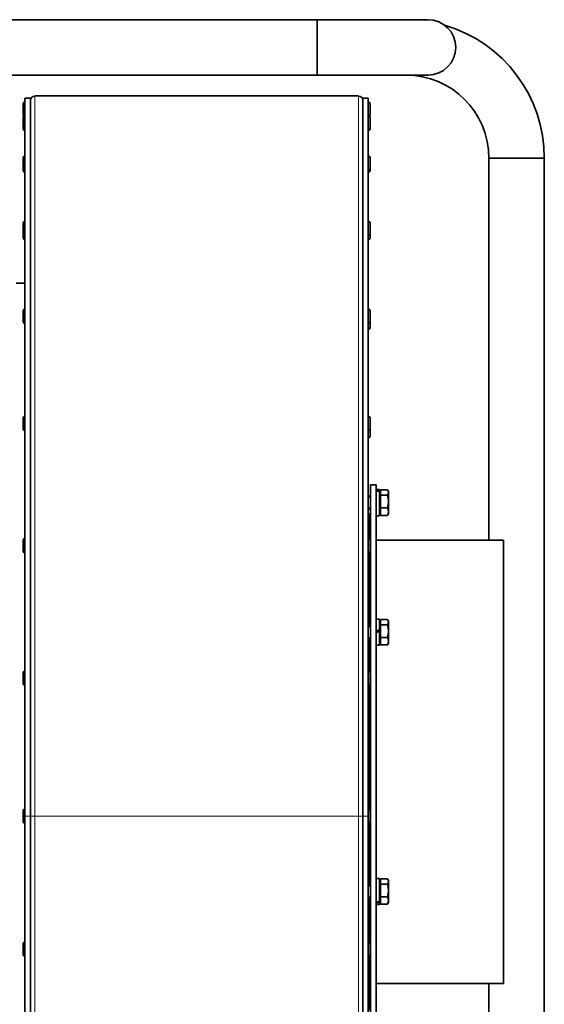
# Model space of a CAD drawing. Units: millimetres. Extents: x -149 to 2314, y -531 to 2041.
# Drawn here: x 1122 to 1359, y -306 to 139 of the extents above; entities that cross this region are included whole.
import ezdxf

# ---------------------------------------------------------------- set-up
doc = ezdxf.new("R2010")
doc.units = ezdxf.units.MM
doc.layers.add('Widoczne (ISO)', color=7, linetype='Continuous', lineweight=35, true_color=0xe60000)
doc.layers.add('Widoczne wąskie (ISO)', color=7, linetype='Continuous', lineweight=9, true_color=0x8080ff)

msp = doc.modelspace()

# ---------------------------------------------------------------- linework, layer by layer
at = {"layer": 'Widoczne (ISO)'}
for p, q in [((1256.69, 138.59), (856.69, 138.59)), ((1256.69, 113.59), (1256.69, 138.59)), ((1306.69, 138.59), (1256.69, 138.59)), ((1256.69, 113.59), (1256.69, 138.59)), ((1256.69, 113.59), (856.69, 113.59)), ((1256.69, 113.59), (1306.69, 113.59)), ((1124.69, -220.84), (1124.69, 103.16)), ((1127.19, 103.16), (1124.69, 103.16)), ((1127.19, 103.16), (1127.19, -220.84)), ((1275.31, 104.16), (1129.06, 104.16)), ((1277.19, -220.84), (1277.19, 103.16)), ((1279.69, 103.16), (1277.19, 103.16)), ((1279.69, 103.16), (1279.69, -220.84)), ((1123.89, 95.63), (1123.89, 100.69)), ((1124.61, 101.41), (1124.69, 101.41)), ((1279.77, 101.41), (1279.69, 101.41)), ((1280.49, 100.69), (1280.49, 95.63)), ((1123.89, 89.5), (1123.89, 94.56)), ((1124.61, 95.28), (1124.69, 95.28)), ((1279.77, 95.28), (1279.69, 95.28)), ((1280.49, 94.56), (1280.49, 89.5)), ((1123.89, 89.27), (1123.89, 89.5)), ((1280.49, 89.5), (1280.49, 89.27)), ((1124.61, 88.78), (1124.69, 88.78)), ((1124.61, 88.55), (1124.69, 88.55)), ((1279.77, 88.78), (1279.69, 88.78)), ((1279.77, 88.55), (1279.69, 88.55)), ((1123.89, 71.35), (1123.89, 76.41)), ((1124.61, 77.13), (1124.69, 77.13)), ((1279.77, 77.13), (1279.69, 77.13)), ((1280.49, 76.41), (1280.49, 71.35)), ((1359.19, 76.09), (1334.19, 76.09)), ((1359.19, 76.09), (1334.19, 76.09)), ((1334.19, 76.09), (1334.19, -96.34)), ((1359.19, 76.09), (1359.19, -468.91)), ((1123.89, 70.47), (1123.89, 71.35)), ((1280.49, 71.35), (1280.49, 70.47)), ((1124.61, 70.63), (1124.69, 70.63)), ((1124.61, 69.75), (1124.69, 69.75)), ((1279.77, 70.63), (1279.69, 70.63)), ((1279.77, 69.75), (1279.69, 69.75)), ((1123.89, 41.87), (1123.89, 46.93)), ((1124.61, 47.65), (1124.69, 47.65)), ((1279.77, 47.65), (1279.69, 47.65)), ((1280.49, 46.93), (1280.49, 41.87)), ((1123.89, 40.1), (1123.89, 41.87)), ((1124.61, 41.15), (1124.69, 41.15)), ((1279.77, 41.15), (1279.69, 41.15)), ((1280.49, 41.87), (1280.49, 40.1)), ((1124.61, 39.38), (1124.69, 39.38)), ((1279.77, 39.38), (1279.69, 39.38)), ((1124.69, 19.66), (1120.69, 19.66)), ((1123.89, 2.2), (1123.89, 7.26)), ((1124.61, 7.98), (1124.69, 7.98)), ((1279.77, 7.98), (1279.69, 7.98)), ((1280.49, 7.26), (1280.49, 2.2)), ((1124.61, 1.48), (1124.69, 1.48)), ((1279.77, 1.48), (1279.69, 1.48)), ((1280.49, 2.2), (1280.49, -0.48)), ((1279.77, -1.2), (1279.69, -1.2)), ((1123.89, -46.14), (1123.89, -41.08)), ((1124.61, -40.36), (1124.69, -40.36)), ((1279.77, -40.36), (1279.69, -40.36)), ((1280.49, -41.08), (1280.49, -46.14)), ((1124.61, -46.86), (1124.69, -46.86)), ((1279.77, -46.86), (1279.69, -46.86)), ((1280.49, -46.14), (1280.49, -49.4)), ((1279.77, -50.12), (1279.69, -50.12)), ((1280.69, -71.34), (1280.69, -321.34)), ((1280.69, -71.34), (1283.19, -71.34)), ((1283.19, -71.34), (1283.19, -321.34)), ((1283.19, -73.44), (1284.79, -73.44)), ((1284.79, -73.44), (1284.79, -73.72)), ((1284.79, -73.72), (1284.79, -73.96)), ((1284.79, -73.96), (1284.79, -85.24)), ((1285.29, -74.9), (1284.79, -74.9)), ((1285.29, -75.97), (1285.29, -73.6)), ((1285.29, -73.6), (1288.34, -73.6)), ((1288.79, -74.34), (1288.51, -73.86)), ((1288.79, -74.78), (1288.79, -74.34)), ((1288.79, -78.84), (1288.79, -74.78)), ((1280.69, -76.34), (1279.69, -76.34)), ((1285.29, -81.71), (1285.29, -75.97)), ((1285.29, -75.97), (1288.34, -75.97)), ((1288.79, -83.4), (1288.79, -78.84)), ((1280.69, -82.34), (1279.69, -82.34)), ((1279.69, -84.34), (1280.19, -84.34)), ((1280.19, -95.65), (1280.19, -84.34)), ((1285.29, -83.78), (1284.79, -83.78)), ((1285.29, -81.71), (1288.34, -81.71)), ((1285.29, -85.09), (1285.29, -81.71)), ((1288.79, -84.34), (1288.51, -84.83)), ((1288.79, -84.34), (1288.79, -83.4)), ((1283.19, -85.24), (1284.79, -85.24)), ((1285.29, -85.09), (1288.34, -85.09)), ((1280.69, -89.34), (1280.19, -89.34)), ((1123.89, -101.29), (1123.89, -96.23)), ((1124.61, -95.51), (1124.69, -95.51)), ((1279.77, -95.51), (1279.69, -95.51)), ((1280.49, -96.23), (1280.49, -101.29)), ((1340.69, -96.34), (1283.19, -96.34)), ((1340.69, -96.34), (1340.69, -296.34)), ((1124.61, -102.01), (1124.69, -102.01)), ((1279.77, -102.01), (1279.69, -102.01)), ((1280.19, -134.84), (1280.19, -101.88)), ((1283.19, -131.94), (1284.79, -131.94)), ((1284.79, -131.94), (1284.79, -136.6)), ((1285.29, -132.1), (1288.34, -132.1)), ((1285.29, -134.47), (1285.29, -132.1)), ((1288.79, -132.84), (1288.51, -132.36)), ((1288.79, -133.28), (1288.79, -132.84)), ((1288.79, -137.34), (1288.79, -133.28)), ((1280.69, -134.84), (1279.69, -134.84)), ((1284.79, -136.6), (1283.19, -137.52)), ((1283.19, -138.16), (1284.79, -137.24)), ((1285.29, -133.4), (1284.79, -133.4)), ((1284.79, -136.6), (1284.79, -137.24)), ((1284.79, -137.24), (1284.79, -143.74)), ((1285.29, -140.21), (1285.29, -134.47)), ((1285.29, -134.47), (1288.34, -134.47)), ((1288.79, -141.9), (1288.79, -137.34)), ((1280.69, -140.84), (1279.69, -140.84)), ((1280.19, -155.49), (1280.19, -140.84)), ((1285.29, -143.59), (1285.29, -140.21)), ((1285.29, -140.21), (1288.34, -140.21)), ((1288.79, -142.84), (1288.79, -141.9)), ((1283.19, -143.74), (1284.79, -143.74)), ((1285.29, -142.28), (1284.79, -142.28)), ((1285.29, -143.59), (1288.34, -143.59)), ((1288.79, -142.84), (1288.51, -143.33)), ((1124.61, -155.36), (1124.69, -155.36)), ((1279.77, -155.36), (1279.69, -155.36)), ((1123.89, -161.14), (1123.89, -156.08)), ((1280.49, -156.08), (1280.49, -161.14)), ((1124.61, -161.86), (1124.69, -161.86)), ((1279.77, -161.86), (1279.69, -161.86)), ((1280.19, -217.73), (1280.19, -161.72)), ((1124.61, -217.59), (1124.69, -217.59)), ((1279.77, -217.59), (1279.69, -217.59)), ((1123.89, -223.37), (1123.89, -218.31)), ((1124.69, -220.84), (1124.69, -417.54)), ((1127.19, -417.54), (1127.19, -220.84)), ((1277.19, -220.84), (1277.19, -417.54)), ((1279.69, -417.54), (1279.69, -220.84)), ((1280.49, -218.31), (1280.49, -223.37)), ((1124.61, -224.09), (1124.69, -224.09)), ((1279.77, -224.09), (1279.69, -224.09)), ((1280.19, -251.84), (1280.19, -223.96)), ((1280.69, -251.84), (1279.69, -251.84)), ((1283.19, -248.94), (1284.79, -248.94)), ((1284.79, -248.94), (1284.79, -259.21)), ((1285.29, -250.4), (1284.79, -250.4)), ((1285.29, -249.1), (1288.34, -249.1)), ((1285.29, -251.47), (1285.29, -249.1)), ((1285.29, -251.47), (1288.34, -251.47)), ((1285.29, -257.21), (1285.29, -251.47)), ((1288.79, -249.84), (1288.51, -249.36)), ((1288.79, -250.28), (1288.79, -249.84)), ((1288.79, -254.34), (1288.79, -250.28)), ((1285.29, -260.59), (1285.29, -257.21)), ((1285.29, -257.21), (1288.34, -257.21)), ((1288.79, -258.9), (1288.79, -254.34)), ((1280.69, -257.84), (1279.69, -257.84)), ((1280.19, -277.73), (1280.19, -257.84)), ((1283.19, -260.74), (1284.79, -260.74)), ((1284.79, -259.21), (1284.79, -259.62)), ((1285.29, -259.28), (1284.79, -259.28)), ((1284.79, -259.62), (1284.79, -260.74)), ((1285.29, -260.59), (1288.34, -260.59)), ((1288.79, -259.84), (1288.51, -260.33)), ((1288.79, -259.84), (1288.79, -258.9)), ((1123.89, -283.37), (1123.89, -278.31)), ((1124.61, -277.59), (1124.69, -277.59)), ((1279.77, -277.59), (1279.69, -277.59)), ((1280.49, -278.31), (1280.49, -283.37)), ((1124.61, -284.09), (1124.69, -284.09)), ((1279.77, -284.09), (1279.69, -284.09)), ((1280.19, -308.34), (1280.19, -283.96)), ((1340.69, -296.34), (1283.19, -296.34)), ((1334.19, -296.34), (1334.19, -468.91)), ((1280.69, -303.34), (1280.19, -303.34))]:
    msp.add_line(p, q, dxfattribs=at)
for centre, radius, start, end in [((1306.69, 126.09), 12.5, 270, 90), ((1306.69, 126.09), 12.5, 270, 90), ((1296.69, 76.09), 62.5, 0, 73.7398), ((1296.69, 76.09), 37.5, 0, 90), ((1129.06, 102.28), 1.87, 90, 180), ((1275.31, 102.28), 1.87, 0, 90), ((1124.61, 100.69), 0.72, 90, 180), ((1279.77, 100.69), 0.72, 0, 90), ((1124.61, 95.63), 0.72, 180, 227.9624), ((1124.61, 94.56), 0.72, 90, 180), ((1279.77, 94.56), 0.72, 0, 90), ((1279.77, 95.63), 0.72, 312.0376, 0), ((1124.61, 89.5), 0.72, 180, 270), ((1124.61, 89.27), 0.72, 180, 270), ((1279.77, 89.5), 0.72, 270, 0), ((1279.77, 89.27), 0.72, 270, 0), ((1124.61, 76.41), 0.72, 90, 180), ((1279.77, 76.41), 0.72, 0, 90), ((1124.61, 71.35), 0.72, 180, 270), ((1279.77, 71.35), 0.72, 270, 0), ((1124.61, 70.47), 0.72, 180, 270), ((1279.77, 70.47), 0.72, 270, 0), ((1124.61, 46.93), 0.72, 90, 180), ((1279.77, 46.93), 0.72, 0, 90), ((1124.61, 41.87), 0.72, 180, 270), ((1124.61, 40.1), 0.72, 180, 270), ((1279.77, 41.87), 0.72, 270, 0), ((1279.77, 40.1), 0.72, 270, 0), ((1124.61, 7.26), 0.72, 90, 180), ((1279.77, 7.26), 0.72, 0, 90), ((1124.61, 2.2), 0.72, 180, 270), ((1279.77, 2.2), 0.72, 270, 0), ((1279.77, -0.48), 0.72, 270, 0), ((1124.61, -41.08), 0.72, 90, 180), ((1279.77, -41.08), 0.72, 0, 90), ((1124.61, -46.14), 0.72, 180, 270), ((1279.77, -46.14), 0.72, 270, 0), ((1279.77, -49.4), 0.72, 270, 0), ((1124.61, -96.23), 0.72, 90, 180), ((1279.77, -96.23), 0.72, 0, 90), ((1124.61, -101.29), 0.72, 180, 270), ((1279.77, -101.29), 0.72, 270, 0), ((1124.61, -156.08), 0.72, 90, 180), ((1279.77, -156.08), 0.72, 0, 90), ((1124.61, -161.14), 0.72, 180, 270), ((1279.77, -161.14), 0.72, 270, 0), ((1124.61, -218.31), 0.72, 90, 180), ((1279.77, -218.31), 0.72, 0, 90), ((1124.61, -223.37), 0.72, 180, 270), ((1279.77, -223.37), 0.72, 270, 0), ((1124.61, -278.31), 0.72, 90, 180), ((1279.77, -278.31), 0.72, 0, 90), ((1124.61, -283.37), 0.72, 180, 270), ((1279.77, -283.37), 0.72, 270, 0)]:
    msp.add_arc(centre, radius, start, end, dxfattribs=at)
for centre, start_param, end_param in [((1282.63, -79.34), 4.333252, 4.491388), ((1283.74, -79.34), 4.443141, 4.599916), ((1282.63, -254.84), 1.458324, 1.61646), ((1283.74, -254.84), 1.349796, 1.506571)]:
    msp.add_ellipse(centre, major_axis=(-10.08, -3.76), ratio=0.451416, start_param=start_param, end_param=end_param, dxfattribs=at)
for points, weights in [([(1288.79, -74.78), (1288.79, -74.23), (1288.34, -73.6)], [1, 1.0379548493, 1]), ([(1288.34, -75.97), (1288.79, -75.33), (1288.79, -74.78)], [1, 1.0379548493, 1]), ([(1288.79, -78.84), (1288.79, -77.51), (1288.34, -75.97)], [1, 1.0379548493, 1]), ([(1288.34, -81.71), (1288.79, -80.17), (1288.79, -78.84)], [1, 1.0379548493, 1]), ([(1288.79, -83.4), (1288.79, -82.62), (1288.34, -81.71)], [1, 1.0379548493, 1]), ([(1288.34, -85.09), (1288.79, -84.18), (1288.79, -83.4)], [1, 1.0379548493, 1]), ([(1288.51, -84.83), (1288.44, -84.95), (1288.34, -85.09)], [1.01230046403, 1.00772080362, 1]), ([(1288.79, -133.28), (1288.79, -132.73), (1288.34, -132.1)], [1, 1.0379548493, 1]), ([(1288.34, -134.47), (1288.79, -133.83), (1288.79, -133.28)], [1, 1.0379548493, 1]), ([(1288.79, -137.34), (1288.79, -136.01), (1288.34, -134.47)], [1, 1.0379548493, 1]), ([(1288.34, -140.21), (1288.79, -138.67), (1288.79, -137.34)], [1, 1.0379548493, 1]), ([(1288.79, -141.9), (1288.79, -141.12), (1288.34, -140.21)], [1, 1.0379548493, 1]), ([(1288.34, -143.59), (1288.79, -142.68), (1288.79, -141.9)], [1, 1.0379548493, 1]), ([(1288.51, -143.33), (1288.44, -143.45), (1288.34, -143.59)], [1.01230046403, 1.00772080362, 1]), ([(1288.79, -250.28), (1288.79, -249.73), (1288.34, -249.1)], [1, 1.0379548493, 1]), ([(1288.34, -251.47), (1288.79, -250.83), (1288.79, -250.28)], [1, 1.0379548493, 1]), ([(1288.79, -254.34), (1288.79, -253.01), (1288.34, -251.47)], [1, 1.0379548493, 1]), ([(1288.34, -257.21), (1288.79, -255.67), (1288.79, -254.34)], [1, 1.0379548493, 1]), ([(1288.79, -258.9), (1288.79, -258.12), (1288.34, -257.21)], [1, 1.0379548493, 1]), ([(1288.34, -260.59), (1288.79, -259.68), (1288.79, -258.9)], [1, 1.0379548493, 1]), ([(1288.51, -260.33), (1288.44, -260.45), (1288.34, -260.59)], [1.01230046403, 1.00772080362, 1])]:
    msp.add_rational_spline(points, weights, degree=2, dxfattribs=at)
at = {"layer": 'Widoczne wąskie (ISO)'}
for p, q in [((1129.06, 104.16), (1129.06, -220.84)), ((1275.31, -220.84), (1275.31, 104.16)), ((1124.61, 101.41), (1124.61, 95.28)), ((1279.77, 95.28), (1279.77, 101.41)), ((1124.61, 95.28), (1124.61, 88.78)), ((1279.77, 88.78), (1279.77, 95.28)), ((1124.61, 88.78), (1124.61, 88.55)), ((1279.77, 88.55), (1279.77, 88.78)), ((1124.61, 77.13), (1124.61, 70.63)), ((1279.77, 70.63), (1279.77, 77.13)), ((1124.61, 70.63), (1124.61, 69.75)), ((1279.77, 69.75), (1279.77, 70.63)), ((1124.61, 47.65), (1124.61, 41.15)), ((1279.77, 41.15), (1279.77, 47.65)), ((1124.61, 41.15), (1124.61, 39.38)), ((1279.77, 39.38), (1279.77, 41.15)), ((1124.61, 7.98), (1124.61, 1.48)), ((1279.77, 1.48), (1279.77, 7.98)), ((1279.77, -1.2), (1279.77, 1.48)), ((1124.61, -40.36), (1124.61, -46.86)), ((1279.77, -46.86), (1279.77, -40.36)), ((1279.77, -50.12), (1279.77, -46.86)), ((1280.69, -76.94), (1279.69, -76.94)), ((1279.69, -81.74), (1280.69, -81.74)), ((1124.61, -95.51), (1124.61, -102.01)), ((1279.77, -102.01), (1279.77, -95.51)), ((1280.69, -135.44), (1279.69, -135.44)), ((1279.69, -140.24), (1280.69, -140.24)), ((1124.61, -155.36), (1124.61, -161.86)), ((1279.77, -161.86), (1279.77, -155.36)), ((1124.61, -217.59), (1124.61, -224.09)), ((1279.77, -224.09), (1279.77, -217.59)), ((1127.19, -220.84), (1124.69, -220.84)), ((1127.19, -220.84), (1129.06, -220.84)), ((1275.31, -220.84), (1129.06, -220.84)), ((1129.06, -417.54), (1129.06, -220.84)), ((1275.31, -220.84), (1277.19, -220.84)), ((1275.31, -220.84), (1275.31, -417.54)), ((1279.69, -220.84), (1277.19, -220.84)), ((1280.69, -252.44), (1279.69, -252.44)), ((1279.69, -257.24), (1280.69, -257.24)), ((1124.61, -277.59), (1124.61, -284.09)), ((1279.77, -284.09), (1279.77, -277.59))]:
    msp.add_line(p, q, dxfattribs=at)

doc.saveas('drawing.dxf')
